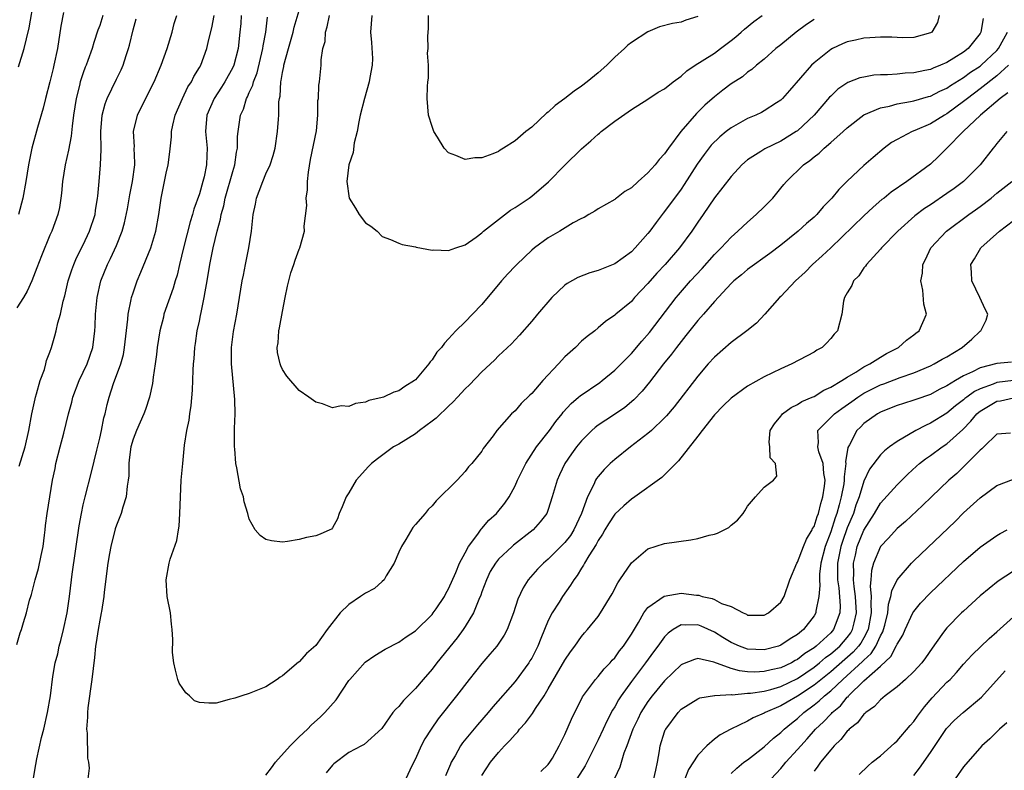
# Model space of a CAD drawing. Units: inches. Extents: x 2622000 to 2622764, y 1524000 to 1527000.
# Drawn here: x 2622167 to 2622286, y 1524520 to 1524610 of the extents above; entities that cross this region are included whole.
import ezdxf

# ---------------------------------------------------------------- set-up
doc = ezdxf.new("R2010")
doc.units = ezdxf.units.IN
doc.header["$MEASUREMENT"] = 0
doc.layers.add('LD26221524_2ft', color=62, linetype='Continuous')

msp = doc.modelspace()

# ---------------------------------------------------------------- linework, layer by layer
at = {"layer": 'LD26221524_2ft'}
for points, elevation in [([(2622167.21, 1524604.79), (2622167.9, 1524607), (2622168.17, 1524608.17), (2622168.5, 1524609.5), (2622169.1, 1524613)], 8272), ([(2622167, 1524535.21), (2622167.41, 1524536.59), (2622167.57, 1524537), (2622167.83, 1524537.83), (2622168.16, 1524539), (2622168.55, 1524540.55), (2622168.68, 1524541), (2622168.78, 1524541.22), (2622169.22, 1524543), (2622169.64, 1524544.36), (2622169.94, 1524545.94), (2622170.17, 1524547), (2622170.36, 1524548.36), (2622170.44, 1524549), (2622170.48, 1524549.52), (2622170.68, 1524551), (2622170.97, 1524553), (2622171.31, 1524555), (2622171.61, 1524556.39), (2622171.72, 1524557), (2622172.23, 1524559), (2622172.67, 1524560.67), (2622173.22, 1524563), (2622173.62, 1524564.38), (2622173.76, 1524565), (2622174.53, 1524567), (2622175.47, 1524569), (2622176.16, 1524571), (2622176.42, 1524573), (2622176.45, 1524573.55), (2622176.49, 1524575), (2622176.67, 1524577), (2622177.12, 1524579), (2622177.93, 1524581), (2622178.3, 1524581.7), (2622179, 1524583.27), (2622179.7, 1524585), (2622179.99, 1524586.01), (2622180.32, 1524587.68), (2622180.6, 1524589.4), (2622180.95, 1524591), (2622181.22, 1524593), (2622181.23, 1524593.23), (2622181.15, 1524595), (2622181.16, 1524595.16), (2622181.07, 1524597), (2622181.54, 1524599), (2622182.02, 1524599.98), (2622183.55, 1524603), (2622184.4, 1524605), (2622185.1, 1524607), (2622185.72, 1524609), (2622185.97, 1524610.03), (2622186.26, 1524611)], 8280), ([(2622177.38, 1524611), (2622177, 1524609.8), (2622176.78, 1524609.22), (2622176.28, 1524607.72), (2622176.08, 1524607), (2622175.58, 1524605.58), (2622175.35, 1524605), (2622175.24, 1524604.76), (2622175, 1524604.09), (2622174.64, 1524603), (2622174.54, 1524602.54), (2622174.15, 1524601), (2622173.84, 1524599), (2622173.66, 1524597.66), (2622173.55, 1524596.45), (2622173.23, 1524594.77), (2622172.82, 1524593), (2622172.5, 1524591), (2622172.4, 1524589.6), (2622172.32, 1524589), (2622172.14, 1524587.86), (2622171.95, 1524587), (2622171.21, 1524585), (2622171, 1524584.53), (2622169.97, 1524582.03), (2622169.43, 1524580.57), (2622168.8, 1524579), (2622168.24, 1524577.76), (2622167.81, 1524577), (2622167, 1524575.75)], 8276), ([(2622172.63, 1524611.37), (2622172.31, 1524609.69), (2622171.89, 1524607), (2622171.47, 1524605), (2622171.38, 1524604.62), (2622171, 1524603), (2622170.47, 1524601), (2622170.18, 1524599.82), (2622169.48, 1524597.48), (2622168.83, 1524595), (2622168.42, 1524593), (2622168.09, 1524591), (2622167.72, 1524589), (2622167.2, 1524587)], 8274), ([(2622167.31, 1524556.69), (2622168.02, 1524559), (2622168.45, 1524561), (2622168.8, 1524563), (2622169.2, 1524564.8), (2622169.25, 1524565), (2622169.39, 1524565.39), (2622169.84, 1524567), (2622170.35, 1524568.35), (2622170.51, 1524569), (2622170.58, 1524569.42), (2622171, 1524570.43), (2622171.19, 1524571), (2622171.6, 1524572.4), (2622171.75, 1524573), (2622171.93, 1524573.94), (2622172.25, 1524575), (2622172.58, 1524576.58), (2622172.79, 1524577.21), (2622173.2, 1524579), (2622173.64, 1524580.36), (2622173.88, 1524581), (2622174.21, 1524581.79), (2622175, 1524583.34), (2622175.78, 1524585), (2622176.43, 1524587), (2622176.49, 1524587.51), (2622176.74, 1524589), (2622176.76, 1524589.24), (2622176.93, 1524591), (2622177.09, 1524593), (2622177.15, 1524594.85), (2622177.13, 1524597), (2622177.3, 1524599), (2622177.64, 1524600.36), (2622177.88, 1524601), (2622179, 1524603.34), (2622179.56, 1524604.44), (2622179.8, 1524605), (2622180.17, 1524606.17), (2622180.46, 1524607), (2622180.58, 1524607.42), (2622181, 1524609.26), (2622181.39, 1524610.61)], 8278), ([(2622169, 1524519.11), (2622169.28, 1524520.72), (2622169.42, 1524521.42), (2622170, 1524524), (2622170.26, 1524525), (2622170.72, 1524527), (2622171.05, 1524529), (2622171.33, 1524531.33), (2622171.64, 1524533), (2622171.94, 1524534.06), (2622172.12, 1524535), (2622172.32, 1524535.68), (2622172.64, 1524537), (2622173.09, 1524539), (2622173.37, 1524541), (2622173.59, 1524543), (2622173.68, 1524543.68), (2622174.52, 1524549.48), (2622174.78, 1524551), (2622175, 1524552.01), (2622175.24, 1524553), (2622176.02, 1524555.98), (2622176.63, 1524558.63), (2622177, 1524560.08), (2622177.2, 1524561), (2622177.5, 1524562.5), (2622177.64, 1524563), (2622177.88, 1524564.12), (2622178.11, 1524565), (2622178.65, 1524566.65), (2622179.52, 1524569), (2622179.84, 1524570.16), (2622179.99, 1524571), (2622180.39, 1524574.39), (2622180.42, 1524575), (2622180.79, 1524576.79), (2622180.82, 1524577), (2622181, 1524577.57), (2622181.5, 1524579), (2622181.95, 1524580.05), (2622183.13, 1524583), (2622183.73, 1524585), (2622184.1, 1524587), (2622184.4, 1524589), (2622185, 1524591.99), (2622185.24, 1524593), (2622185.43, 1524594.57), (2622185.64, 1524596.36), (2622185.65, 1524597), (2622185.79, 1524597.79), (2622186.09, 1524599), (2622186.94, 1524601), (2622187.62, 1524602.38), (2622188.04, 1524603), (2622188.34, 1524603.66), (2622189, 1524604.72), (2622189.16, 1524605), (2622189.89, 1524607), (2622190.12, 1524608.12), (2622190.48, 1524609.52), (2622190.78, 1524611)], 8282), ([(2622194.04, 1524611), (2622193.98, 1524610.02), (2622193.88, 1524609), (2622193.67, 1524607), (2622193.13, 1524605), (2622193, 1524604.73), (2622192.05, 1524603), (2622191.66, 1524602.34), (2622190.76, 1524601), (2622189.89, 1524599), (2622189.73, 1524597), (2622189.91, 1524595), (2622189.87, 1524594.13), (2622189.85, 1524593), (2622189.56, 1524591.56), (2622189.42, 1524591), (2622189, 1524589.52), (2622188.34, 1524587.66), (2622188.18, 1524587), (2622187.89, 1524586.11), (2622187.09, 1524583), (2622186.6, 1524581), (2622186.31, 1524579.69), (2622186.09, 1524579), (2622185.85, 1524578.15), (2622184.73, 1524575), (2622184.66, 1524574.66), (2622184.22, 1524573), (2622183.92, 1524571), (2622183.84, 1524570.16), (2622183.68, 1524569), (2622183.43, 1524567.43), (2622183.35, 1524566.65), (2622182.99, 1524565.01), (2622182.5, 1524563.5), (2622182.32, 1524563), (2622181.42, 1524561), (2622181, 1524559.94), (2622180.72, 1524559), (2622180.55, 1524557.45), (2622180.48, 1524557), (2622180.48, 1524555.52), (2622180.42, 1524555), (2622180.28, 1524554.28), (2622180.18, 1524553), (2622179.76, 1524551.76), (2622179.58, 1524551), (2622179.43, 1524550.57), (2622179, 1524549.58), (2622178.85, 1524549.15), (2622178.31, 1524547), (2622178.17, 1524546.17), (2622177.95, 1524545), (2622177.51, 1524541.51), (2622177.47, 1524541), (2622177.19, 1524539.19), (2622177.18, 1524539), (2622177, 1524538.15), (2622176.79, 1524537), (2622176.57, 1524535.43), (2622176.48, 1524535), (2622176.35, 1524533.65), (2622176.06, 1524531), (2622175.58, 1524527.58), (2622175.53, 1524527), (2622175.54, 1524526.46), (2622175.41, 1524525), (2622175.48, 1524524.52), (2622175.52, 1524521.52), (2622175.63, 1524521), (2622175.72, 1524520.28), (2622175.58, 1524519)], 8284), ([(2622283.35, 1524610.65), (2622283.1, 1524609), (2622283, 1524608.83), (2622282.18, 1524607.82), (2622281.56, 1524607), (2622281, 1524606.58), (2622279.84, 1524605.84), (2622279, 1524605.33), (2622278.24, 1524605), (2622277.34, 1524604.66), (2622277, 1524604.5), (2622276.35, 1524604.35), (2622275, 1524604.1), (2622273.95, 1524604.05), (2622273, 1524603.94), (2622271.84, 1524603.84), (2622271, 1524603.83), (2622270.21, 1524603.79), (2622269, 1524603.58), (2622268.53, 1524603.47), (2622267.08, 1524602.92), (2622265.88, 1524602.12), (2622265, 1524601.29), (2622264.86, 1524601.14), (2622263.01, 1524599), (2622261, 1524597.11), (2622260.85, 1524597), (2622259, 1524595.85), (2622257.07, 1524594.93), (2622256.61, 1524594.61), (2622255, 1524593.6), (2622254.3, 1524593), (2622253, 1524591.6), (2622251, 1524589.01), (2622249.66, 1524587), (2622249, 1524586.07), (2622248.27, 1524585), (2622246.81, 1524583), (2622245.08, 1524581), (2622244.07, 1524579.93), (2622243, 1524578.68), (2622241.4, 1524577), (2622241, 1524576.54), (2622239.13, 1524575), (2622239, 1524574.88), (2622237.87, 1524574.13), (2622237, 1524573.34), (2622236.59, 1524573), (2622235.68, 1524572.32), (2622235, 1524571.74), (2622234.26, 1524571), (2622233, 1524569.87), (2622232.23, 1524569), (2622230.36, 1524567), (2622229, 1524565.43), (2622228.77, 1524565.23), (2622227.75, 1524564.25), (2622227, 1524563.36), (2622226.59, 1524563), (2622224.82, 1524561), (2622224.35, 1524560.35), (2622223.17, 1524558.83), (2622223, 1524558.5), (2622221.81, 1524557), (2622221.41, 1524556.59), (2622221, 1524556.03), (2622220.02, 1524555), (2622217.5, 1524552.5), (2622217, 1524551.91), (2622216.55, 1524551.45), (2622216.18, 1524551), (2622215, 1524549.66), (2622214.7, 1524549.3), (2622213.85, 1524547.85), (2622213.32, 1524547), (2622213, 1524546.34), (2622212.45, 1524545), (2622211.49, 1524543.49), (2622211.24, 1524543), (2622211, 1524542.77), (2622210.07, 1524541.93), (2622209, 1524541.37), (2622208.39, 1524541), (2622207, 1524540.02), (2622205.95, 1524539), (2622204.38, 1524537), (2622203, 1524535.08), (2622201.88, 1524534.12), (2622201, 1524533.11), (2622200.93, 1524533.07), (2622199, 1524531.42), (2622198.72, 1524531.28), (2622198.34, 1524531), (2622197, 1524530.08), (2622195, 1524529.3), (2622194.11, 1524529), (2622193.27, 1524528.73), (2622192.58, 1524528.58), (2622191, 1524528.13), (2622190.14, 1524528.14), (2622189, 1524528.22), (2622188.42, 1524528.42), (2622187.8, 1524529), (2622187.36, 1524529.36), (2622187, 1524529.89), (2622186.54, 1524530.54), (2622186.4, 1524531), (2622186.11, 1524532.11), (2622185.92, 1524533), (2622185.77, 1524534.23), (2622185.79, 1524535.79), (2622185.73, 1524537), (2622185.63, 1524537.63), (2622185.51, 1524539), (2622185.13, 1524541), (2622184.98, 1524543), (2622185.37, 1524545), (2622185.48, 1524545.48), (2622186.26, 1524547.74), (2622186.48, 1524549), (2622186.55, 1524549.45), (2622186.65, 1524551), (2622186.7, 1524553), (2622186.81, 1524555), (2622186.98, 1524557), (2622187.21, 1524559.21), (2622187.5, 1524561), (2622187.75, 1524562.25), (2622187.84, 1524563), (2622188, 1524564), (2622188.16, 1524565.84), (2622188.24, 1524568.24), (2622188.3, 1524569), (2622188.36, 1524569.64), (2622188.45, 1524571), (2622188.53, 1524571.47), (2622188.74, 1524573), (2622189, 1524574.16), (2622189.14, 1524574.86), (2622189.2, 1524575.2), (2622189.58, 1524577), (2622189.69, 1524577.69), (2622189.92, 1524579), (2622190.25, 1524581), (2622190.66, 1524583), (2622191.15, 1524585), (2622191.54, 1524586.46), (2622191.62, 1524587), (2622191.93, 1524588.07), (2622192.11, 1524589), (2622193, 1524592.19), (2622193.26, 1524593), (2622193.48, 1524594.52), (2622193.59, 1524595), (2622193.6, 1524596.4), (2622193.67, 1524597), (2622193.95, 1524599), (2622194.29, 1524599.71), (2622194.67, 1524601), (2622194.79, 1524601.21), (2622195, 1524601.71), (2622195.41, 1524602.59), (2622195.5, 1524603), (2622195.93, 1524604.07), (2622196.65, 1524607), (2622196.68, 1524607.32), (2622196.99, 1524609), (2622197.2, 1524610.8)], 8286), ([(2622278.08, 1524611), (2622277.85, 1524610.15), (2622277.18, 1524609), (2622277, 1524608.89), (2622275, 1524608.36), (2622273.68, 1524608.32), (2622273, 1524608.33), (2622272.37, 1524608.37), (2622271, 1524608.4), (2622269.71, 1524608.29), (2622269, 1524608.28), (2622267.97, 1524608.03), (2622267, 1524607.82), (2622266.42, 1524607.58), (2622265.23, 1524607), (2622265, 1524606.88), (2622263, 1524605.3), (2622262.7, 1524605), (2622260.05, 1524601.95), (2622259.21, 1524601), (2622259, 1524600.8), (2622258.46, 1524600.46), (2622257, 1524599.5), (2622256.68, 1524599.32), (2622255.99, 1524599), (2622255, 1524598.59), (2622253, 1524597.47), (2622252.41, 1524597), (2622251.64, 1524596.36), (2622250.63, 1524595.37), (2622249.76, 1524594.24), (2622248.94, 1524593.06), (2622247.38, 1524590.62), (2622247, 1524590.07), (2622245, 1524587.37), (2622244.83, 1524587.17), (2622243.97, 1524586.03), (2622243.22, 1524585), (2622243, 1524584.73), (2622241.46, 1524583), (2622241, 1524582.53), (2622239, 1524581.06), (2622237, 1524580.25), (2622236.02, 1524579.98), (2622234.56, 1524579.44), (2622233.29, 1524578.71), (2622233, 1524578.48), (2622231.41, 1524577), (2622229.7, 1524575), (2622229, 1524574.14), (2622227.54, 1524572.46), (2622227, 1524571.92), (2622226.58, 1524571.42), (2622225, 1524569.97), (2622224.53, 1524569.47), (2622223, 1524568.04), (2622221.52, 1524566.48), (2622221, 1524566), (2622220.06, 1524565), (2622219.56, 1524564.44), (2622219, 1524563.93), (2622218.54, 1524563.46), (2622218.01, 1524563), (2622217.51, 1524562.49), (2622217, 1524562.09), (2622215.51, 1524561), (2622215, 1524560.6), (2622213, 1524559.35), (2622212.38, 1524559), (2622210.42, 1524557.58), (2622209.71, 1524557), (2622209.36, 1524556.64), (2622207.88, 1524555), (2622207, 1524553.48), (2622206.68, 1524553), (2622206.2, 1524551.8), (2622205.82, 1524551), (2622205.64, 1524550.36), (2622205, 1524549.24), (2622204.89, 1524549.11), (2622204.69, 1524549), (2622203.52, 1524548.48), (2622203, 1524548.31), (2622201.89, 1524548.11), (2622201, 1524547.87), (2622199.6, 1524547.6), (2622199, 1524547.53), (2622197.69, 1524547.69), (2622197, 1524547.86), (2622196.32, 1524548.32), (2622195.72, 1524549), (2622195, 1524550.3), (2622194.82, 1524551), (2622194.38, 1524552.38), (2622194.29, 1524553), (2622193.94, 1524553.94), (2622193.51, 1524556.49), (2622193.37, 1524557), (2622193.24, 1524558.76), (2622193.21, 1524559), (2622193.23, 1524561.23), (2622193.29, 1524563), (2622193.26, 1524564.74), (2622192.87, 1524569), (2622192.87, 1524571), (2622193.1, 1524572.9), (2622193.5, 1524575), (2622194.13, 1524579), (2622194.29, 1524579.71), (2622194.54, 1524581), (2622194.96, 1524583), (2622195.27, 1524585), (2622195.47, 1524587), (2622195.73, 1524588.27), (2622195.85, 1524589), (2622196.19, 1524589.81), (2622196.62, 1524591), (2622197, 1524591.9), (2622197.52, 1524593), (2622197.88, 1524594.12), (2622198.11, 1524595), (2622198.41, 1524597), (2622198.5, 1524598.5), (2622198.56, 1524599), (2622198.57, 1524600.57), (2622198.64, 1524601), (2622198.71, 1524601.29), (2622198.81, 1524603), (2622198.85, 1524603.15), (2622199, 1524604.11), (2622199.15, 1524604.85), (2622199.17, 1524605), (2622199.71, 1524607), (2622200.28, 1524609), (2622200.41, 1524609.59), (2622201, 1524611.61)], 8288), ([(2622263, 1524610.5), (2622262.09, 1524609.91), (2622260.83, 1524609), (2622259, 1524607.47), (2622258.4, 1524607), (2622257, 1524605.75), (2622256.08, 1524605), (2622255.5, 1524604.5), (2622255, 1524604.15), (2622254.38, 1524603.62), (2622253, 1524602.74), (2622252.02, 1524601.98), (2622251, 1524601.19), (2622249.83, 1524600.17), (2622248.83, 1524599.17), (2622246.94, 1524597), (2622245.46, 1524595), (2622245, 1524594.32), (2622244.34, 1524593.66), (2622243.85, 1524593), (2622243, 1524592.02), (2622241.81, 1524591), (2622241, 1524590.23), (2622240.21, 1524589.79), (2622239.21, 1524589), (2622239.09, 1524588.91), (2622239, 1524588.83), (2622237, 1524587.71), (2622236.6, 1524587.4), (2622235.88, 1524587), (2622235.33, 1524586.67), (2622235, 1524586.54), (2622233.99, 1524585.99), (2622232.38, 1524585), (2622231, 1524584.2), (2622229.35, 1524583), (2622229, 1524582.71), (2622227.2, 1524581), (2622227, 1524580.79), (2622226.13, 1524579.87), (2622225.36, 1524579), (2622223, 1524576.18), (2622221.86, 1524575), (2622221, 1524574.07), (2622219.87, 1524573), (2622219, 1524572.02), (2622218.49, 1524571.51), (2622218.13, 1524571), (2622217.57, 1524570.43), (2622217, 1524569.51), (2622216.76, 1524569.24), (2622216.62, 1524569), (2622215, 1524567.1), (2622214.89, 1524567), (2622213.72, 1524566.28), (2622213, 1524565.77), (2622212.41, 1524565.59), (2622211.14, 1524565), (2622211, 1524564.95), (2622209.4, 1524564.6), (2622209, 1524564.4), (2622207.77, 1524564.23), (2622207, 1524563.87), (2622206.06, 1524563.94), (2622205, 1524563.72), (2622203.8, 1524564.2), (2622203, 1524564.39), (2622202.15, 1524565), (2622201, 1524565.79), (2622199.53, 1524567.53), (2622199, 1524568.35), (2622198.79, 1524568.79), (2622198.73, 1524569), (2622198.39, 1524570.39), (2622198.34, 1524571), (2622198.47, 1524571.53), (2622198.55, 1524573), (2622198.65, 1524573.35), (2622199, 1524575.32), (2622199.33, 1524577), (2622199.61, 1524578.39), (2622199.76, 1524579), (2622200.02, 1524579.98), (2622200.37, 1524581), (2622200.51, 1524581.49), (2622201, 1524582.85), (2622201.07, 1524583), (2622201.65, 1524585), (2622201.59, 1524585.59), (2622201.91, 1524588.09), (2622201.83, 1524589), (2622202, 1524590), (2622201.99, 1524591), (2622202.11, 1524592.11), (2622202.37, 1524593.63), (2622203.08, 1524597.08), (2622203.24, 1524599), (2622203.26, 1524600.74), (2622203.32, 1524601), (2622203.39, 1524602.61), (2622203.47, 1524603), (2622203.64, 1524605), (2622203.64, 1524605.64), (2622203.87, 1524607), (2622204.13, 1524607.87), (2622204.19, 1524609), (2622204.39, 1524609.61), (2622204.65, 1524611)], 8290), ([(2622209.77, 1524611), (2622209.58, 1524609), (2622209.73, 1524607.73), (2622209.82, 1524605.82), (2622209.78, 1524605), (2622209.53, 1524603.53), (2622209.42, 1524603), (2622208.86, 1524601), (2622208.36, 1524599), (2622208.17, 1524598.17), (2622207.97, 1524597), (2622207.63, 1524595.63), (2622207.5, 1524594.5), (2622206.99, 1524593), (2622206.75, 1524591), (2622207.03, 1524589), (2622207.79, 1524587.79), (2622208.24, 1524587), (2622209, 1524586), (2622209.62, 1524585.62), (2622210.38, 1524585), (2622211, 1524584.37), (2622212.01, 1524584.01), (2622213, 1524583.54), (2622213.41, 1524583.41), (2622215, 1524583.12), (2622215.08, 1524583.08), (2622217, 1524582.72), (2622217.23, 1524582.77), (2622219, 1524582.67), (2622219.87, 1524583), (2622221, 1524583.37), (2622222.3, 1524584.3), (2622223, 1524584.82), (2622223.2, 1524585), (2622225, 1524586.42), (2622226.47, 1524587.53), (2622227, 1524587.85), (2622228.69, 1524589), (2622229, 1524589.23), (2622231.04, 1524590.96), (2622233, 1524592.95), (2622235, 1524594.92), (2622236.11, 1524595.89), (2622237, 1524596.7), (2622237.18, 1524596.82), (2622237.37, 1524597), (2622239, 1524598.27), (2622241, 1524599.68), (2622243, 1524600.92), (2622244.24, 1524601.76), (2622245, 1524602.16), (2622246.05, 1524603), (2622247, 1524603.7), (2622247.67, 1524604.33), (2622248.67, 1524605), (2622249.53, 1524605.53), (2622251, 1524606.47), (2622251.73, 1524607), (2622253, 1524607.97), (2622253.57, 1524608.43), (2622254.24, 1524609), (2622254.64, 1524609.36), (2622255.74, 1524610.26), (2622256.74, 1524611)], 8292), ([(2622249, 1524610.87), (2622247.56, 1524610.44), (2622247, 1524610.2), (2622245.96, 1524610.04), (2622244.38, 1524609.62), (2622242.97, 1524609.03), (2622241, 1524607.75), (2622240.58, 1524607.42), (2622240.18, 1524607), (2622239, 1524605.97), (2622238.03, 1524605), (2622237, 1524604.07), (2622235.7, 1524603), (2622235, 1524602.47), (2622234.12, 1524601.88), (2622233, 1524601.01), (2622231.84, 1524600.16), (2622231, 1524599.35), (2622230.79, 1524599.21), (2622229, 1524597.55), (2622228.31, 1524597), (2622227, 1524595.89), (2622225.6, 1524595), (2622225.22, 1524594.78), (2622225, 1524594.62), (2622224.33, 1524594.33), (2622223, 1524593.86), (2622222.17, 1524593.83), (2622221, 1524593.64), (2622219.87, 1524594.13), (2622219, 1524594.45), (2622218.48, 1524595), (2622217.65, 1524596.35), (2622217.23, 1524597), (2622217, 1524597.62), (2622216.58, 1524599), (2622216.41, 1524601), (2622216.45, 1524602.45), (2622216.5, 1524603), (2622216.57, 1524603.43), (2622216.56, 1524605), (2622216.47, 1524606.47), (2622216.53, 1524607), (2622216.49, 1524608.49), (2622216.57, 1524609.44), (2622216.59, 1524611)], 8294), ([(2622197, 1524519.47), (2622197.68, 1524520.32), (2622198.17, 1524521), (2622199.91, 1524523), (2622201, 1524524.07), (2622201.99, 1524525), (2622202.49, 1524525.51), (2622203.54, 1524526.46), (2622204.1, 1524527), (2622205.45, 1524528.55), (2622207, 1524530.84), (2622207.12, 1524531), (2622208.95, 1524533.05), (2622210.13, 1524533.87), (2622211.37, 1524534.63), (2622213, 1524535.46), (2622213.87, 1524536.13), (2622215, 1524536.84), (2622217, 1524538.82), (2622217.15, 1524539), (2622217.49, 1524539.49), (2622218.51, 1524541), (2622218.65, 1524541.35), (2622219, 1524541.89), (2622219.87, 1524543.87), (2622220.31, 1524545), (2622221, 1524546.25), (2622221.39, 1524547), (2622222.5, 1524548.5), (2622222.9, 1524549.1), (2622223, 1524549.19), (2622223.84, 1524550.16), (2622224.75, 1524551), (2622225.78, 1524552.22), (2622226.3, 1524553), (2622227, 1524554.32), (2622227.31, 1524555), (2622228.29, 1524557), (2622229.59, 1524559), (2622231.13, 1524561), (2622231.92, 1524562.08), (2622232.67, 1524563), (2622232.81, 1524563.19), (2622233.75, 1524564.25), (2622234.64, 1524565), (2622234.82, 1524565.18), (2622237.22, 1524566.78), (2622237.5, 1524567), (2622239, 1524568.24), (2622241, 1524570.28), (2622242.25, 1524571.75), (2622243.19, 1524572.81), (2622246.39, 1524577), (2622246.66, 1524577.34), (2622248.14, 1524579), (2622249.51, 1524580.49), (2622251, 1524582.2), (2622251.8, 1524583), (2622253, 1524584.28), (2622253.83, 1524585), (2622255, 1524586.1), (2622256.04, 1524587), (2622257, 1524587.94), (2622258.03, 1524589), (2622259, 1524590.18), (2622259.38, 1524590.62), (2622259.68, 1524591), (2622261.73, 1524593), (2622262.48, 1524593.52), (2622263, 1524593.97), (2622263.6, 1524594.4), (2622264.21, 1524595), (2622265, 1524595.67), (2622266.5, 1524597), (2622267, 1524597.47), (2622269, 1524599.01), (2622271, 1524599.85), (2622272.07, 1524600.07), (2622273, 1524600.34), (2622274.63, 1524600.63), (2622275, 1524600.72), (2622276.76, 1524601.24), (2622277, 1524601.29), (2622278.13, 1524601.87), (2622279, 1524602.25), (2622279.44, 1524602.56), (2622281, 1524603.53), (2622281.85, 1524604.15), (2622283, 1524604.89), (2622283.13, 1524605), (2622285, 1524606.77), (2622285.2, 1524607), (2622285.83, 1524608.17), (2622286.3, 1524609)], 8284), ([(2622286.42, 1524605), (2622285, 1524603.72), (2622283, 1524602.14), (2622281.47, 1524601), (2622281, 1524600.61), (2622279, 1524599.16), (2622278.7, 1524599), (2622277, 1524597.94), (2622275.12, 1524597.12), (2622274.8, 1524597), (2622273, 1524596.05), (2622272.33, 1524595.67), (2622271.45, 1524595), (2622270.11, 1524593.89), (2622269, 1524592.93), (2622267, 1524591.03), (2622265.97, 1524590.03), (2622265.16, 1524589), (2622264.08, 1524587.92), (2622263.32, 1524587), (2622263, 1524586.7), (2622262.07, 1524585.93), (2622261.08, 1524585), (2622259, 1524583.33), (2622257.68, 1524582.32), (2622255, 1524580.4), (2622254.25, 1524579.75), (2622253.33, 1524579), (2622253, 1524578.68), (2622251, 1524576.54), (2622249.67, 1524575), (2622249, 1524574.25), (2622247.58, 1524572.42), (2622247, 1524571.72), (2622246.44, 1524571), (2622245.83, 1524570.17), (2622244.88, 1524569), (2622243.19, 1524566.81), (2622242.29, 1524565.71), (2622241.31, 1524564.69), (2622240.23, 1524563.77), (2622238.84, 1524562.84), (2622237, 1524561.64), (2622236.64, 1524561.36), (2622236.25, 1524561), (2622235, 1524559.74), (2622234.4, 1524559), (2622233.81, 1524558.19), (2622232.99, 1524557), (2622232.34, 1524555.66), (2622232.05, 1524555), (2622231.48, 1524553), (2622231, 1524551.48), (2622230.81, 1524551), (2622230.04, 1524549.96), (2622229.19, 1524549), (2622226.83, 1524547.17), (2622226.64, 1524547), (2622225, 1524545.48), (2622224.63, 1524545), (2622224.02, 1524543.98), (2622223.55, 1524543), (2622223, 1524541.55), (2622222.86, 1524541.14), (2622222.64, 1524540.64), (2622222.01, 1524539), (2622221, 1524537.36), (2622220.75, 1524537), (2622220.01, 1524535.99), (2622217.6, 1524533), (2622217, 1524532.23), (2622215.93, 1524531), (2622215, 1524529.88), (2622213.55, 1524528.45), (2622213, 1524527.71), (2622212.62, 1524527.38), (2622212.3, 1524527), (2622210.94, 1524525.06), (2622208.84, 1524523.16), (2622208.52, 1524523), (2622207, 1524522.18), (2622205.18, 1524520.82), (2622205, 1524520.66), (2622204.25, 1524519.75)], 8282), ([(2622286.34, 1524601.66), (2622285.39, 1524601), (2622283.06, 1524599), (2622280.96, 1524597), (2622279, 1524594.99), (2622278, 1524594), (2622277, 1524593.09), (2622274.17, 1524591), (2622272.28, 1524589.72), (2622271.43, 1524589), (2622271.18, 1524588.82), (2622270.1, 1524587.9), (2622269, 1524586.86), (2622265, 1524583.01), (2622263.97, 1524582.03), (2622262.83, 1524581), (2622261.92, 1524580.08), (2622260.78, 1524579), (2622259, 1524577.15), (2622258.84, 1524577), (2622257.07, 1524575), (2622256.07, 1524573.93), (2622254.91, 1524573), (2622253, 1524571.58), (2622251, 1524569.83), (2622250.26, 1524569), (2622249, 1524567.53), (2622246.15, 1524563.85), (2622245.24, 1524562.76), (2622245, 1524562.51), (2622243.43, 1524561), (2622243, 1524560.61), (2622240.88, 1524559), (2622239, 1524557.5), (2622238.45, 1524557), (2622237.72, 1524556.28), (2622237, 1524555.44), (2622236.81, 1524555.19), (2622236.7, 1524555), (2622236.48, 1524554.48), (2622235.71, 1524553), (2622235, 1524550.99), (2622234.07, 1524549), (2622233.66, 1524548.34), (2622233, 1524547.49), (2622232.76, 1524547.24), (2622231, 1524545.48), (2622230.42, 1524545), (2622229.72, 1524544.28), (2622228.57, 1524543), (2622227.96, 1524542.04), (2622227.32, 1524540.68), (2622226.82, 1524539), (2622226.05, 1524537), (2622225.68, 1524536.32), (2622224.79, 1524535), (2622223.98, 1524534.02), (2622223, 1524532.9), (2622221.48, 1524531), (2622219.93, 1524529), (2622217.76, 1524526.24), (2622216.88, 1524525), (2622216.15, 1524523.85), (2622215.7, 1524523), (2622215, 1524521.42), (2622214.59, 1524520.59), (2622213.86, 1524519)], 8280), ([(2622286.22, 1524597), (2622285, 1524595.58), (2622284.76, 1524595.24), (2622284.55, 1524595), (2622282.98, 1524593), (2622280.98, 1524591), (2622279.85, 1524590.15), (2622279, 1524589.53), (2622277, 1524588.17), (2622276.28, 1524587.72), (2622275.14, 1524586.86), (2622273.07, 1524585), (2622271.13, 1524583), (2622271, 1524582.84), (2622269.3, 1524581), (2622269.2, 1524580.8), (2622269, 1524580.57), (2622268.39, 1524579.61), (2622267.73, 1524579), (2622267.56, 1524578.44), (2622267, 1524577.58), (2622266.68, 1524577), (2622266.56, 1524576.56), (2622266.34, 1524575), (2622265.82, 1524573), (2622265.41, 1524572.59), (2622265, 1524572.08), (2622264.49, 1524571.51), (2622263.97, 1524571), (2622263.34, 1524570.66), (2622263, 1524570.44), (2622260.34, 1524569), (2622259, 1524568.41), (2622257, 1524567.44), (2622255, 1524566.33), (2622253, 1524564.9), (2622252.04, 1524563.96), (2622251, 1524562.89), (2622249.51, 1524561), (2622249, 1524560.3), (2622246.69, 1524557.31), (2622246.35, 1524557), (2622244.69, 1524555.31), (2622241.44, 1524553), (2622241, 1524552.71), (2622240.08, 1524551.92), (2622239, 1524550.89), (2622238.26, 1524549.74), (2622237.81, 1524549), (2622237.52, 1524548.48), (2622237, 1524547.72), (2622236.76, 1524547.24), (2622235.87, 1524545.87), (2622235.36, 1524545), (2622235.24, 1524544.76), (2622235, 1524544.4), (2622234.48, 1524543.52), (2622234.07, 1524543), (2622233.67, 1524542.33), (2622232.73, 1524541), (2622232.3, 1524540.3), (2622231.47, 1524539), (2622231, 1524538.08), (2622230.09, 1524535.91), (2622229.73, 1524535), (2622229, 1524533.57), (2622228.79, 1524533.21), (2622228.65, 1524533), (2622227, 1524530.72), (2622224.32, 1524527.68), (2622223.77, 1524527), (2622222.47, 1524525.53), (2622220.67, 1524523.33), (2622220.44, 1524523), (2622219.77, 1524521.77), (2622219.32, 1524521), (2622219.22, 1524520.78), (2622218.63, 1524519.37)], 8278), ([(2622223, 1524519.4), (2622224.06, 1524521), (2622225, 1524522.19), (2622225.74, 1524523), (2622226.38, 1524523.62), (2622227, 1524524.37), (2622227.32, 1524524.68), (2622227.55, 1524525), (2622228.25, 1524525.75), (2622229.11, 1524526.89), (2622229.47, 1524527.47), (2622230.49, 1524529), (2622231, 1524529.85), (2622233, 1524533.32), (2622233.68, 1524534.32), (2622234.2, 1524535), (2622235, 1524536.17), (2622235.38, 1524536.62), (2622235.74, 1524537), (2622237, 1524538.56), (2622237.3, 1524539), (2622238.68, 1524541.32), (2622239.36, 1524542.64), (2622239.61, 1524543), (2622241, 1524545.04), (2622243, 1524546.71), (2622245, 1524547.38), (2622248.18, 1524547.82), (2622249, 1524547.97), (2622250.37, 1524548.37), (2622251, 1524548.5), (2622251.39, 1524548.61), (2622252.19, 1524549), (2622252.72, 1524549.28), (2622253, 1524549.56), (2622253.8, 1524550.2), (2622254.47, 1524551), (2622254.68, 1524551.32), (2622255, 1524551.88), (2622255.95, 1524553), (2622257, 1524554.16), (2622258.12, 1524555), (2622258.51, 1524555.49), (2622258.34, 1524557), (2622257.7, 1524557.7), (2622257.67, 1524559), (2622257.58, 1524559.58), (2622257.73, 1524561), (2622258.23, 1524561.77), (2622259, 1524562.7), (2622259.11, 1524562.89), (2622259.22, 1524563), (2622260.23, 1524563.77), (2622261, 1524564.12), (2622261.52, 1524564.48), (2622262.78, 1524565), (2622263, 1524565.1), (2622264.16, 1524565.84), (2622265, 1524566.19), (2622266.34, 1524567), (2622267, 1524567.43), (2622268.01, 1524568.01), (2622269, 1524568.65), (2622269.72, 1524569), (2622271, 1524569.83), (2622271.74, 1524570.26), (2622273.17, 1524571), (2622274.14, 1524571.86), (2622275, 1524572.5), (2622275.27, 1524572.73), (2622275.67, 1524573), (2622276.52, 1524575), (2622276.22, 1524576.22), (2622276.11, 1524577.89), (2622275.85, 1524579), (2622276.05, 1524579.95), (2622276.1, 1524581), (2622276.41, 1524581.59), (2622277.08, 1524583), (2622278.93, 1524585), (2622281.64, 1524587), (2622282.44, 1524587.56), (2622283, 1524587.97), (2622284.32, 1524589), (2622285, 1524589.57), (2622286.82, 1524591)], 8276), ([(2622230.12, 1524519.88), (2622231, 1524520.73), (2622231.2, 1524521), (2622231.49, 1524521.49), (2622232.32, 1524523), (2622233, 1524524.37), (2622233.79, 1524526.21), (2622235.11, 1524528.89), (2622236.67, 1524531), (2622237, 1524531.35), (2622237.73, 1524532.27), (2622238.45, 1524533), (2622238.7, 1524533.3), (2622239, 1524533.6), (2622239.58, 1524534.42), (2622240.05, 1524535), (2622241, 1524536.45), (2622241.85, 1524537.85), (2622242.49, 1524539), (2622243, 1524539.67), (2622244.97, 1524541.03), (2622247, 1524541.37), (2622248.84, 1524541.16), (2622249.14, 1524541.14), (2622249.53, 1524541), (2622250.74, 1524540.74), (2622251, 1524540.62), (2622251.85, 1524540.15), (2622253, 1524539.76), (2622254.45, 1524539), (2622254.85, 1524538.85), (2622255, 1524538.75), (2622257, 1524538.73), (2622257.51, 1524539), (2622259, 1524540.31), (2622259.41, 1524541), (2622260.09, 1524543), (2622260.93, 1524545), (2622261, 1524545.11), (2622261.73, 1524547), (2622262.1, 1524547.9), (2622262.77, 1524549), (2622262.83, 1524549.17), (2622263, 1524549.43), (2622263.37, 1524550.63), (2622263.53, 1524551), (2622263.81, 1524552.19), (2622264.07, 1524553), (2622264.26, 1524554.26), (2622264.33, 1524555), (2622264.18, 1524555.82), (2622264.09, 1524557), (2622263.59, 1524558.41), (2622263.46, 1524559), (2622263.55, 1524559.55), (2622263.46, 1524561), (2622265.45, 1524563), (2622266.35, 1524563.65), (2622267.54, 1524564.46), (2622268.27, 1524565), (2622269, 1524565.48), (2622271, 1524566.47), (2622271.4, 1524566.6), (2622273.37, 1524567.37), (2622275, 1524567.95), (2622277, 1524568.77), (2622277.46, 1524569), (2622278.43, 1524569.57), (2622279, 1524569.87), (2622280.85, 1524571), (2622282, 1524572), (2622283, 1524572.95), (2622283.09, 1524573), (2622283.71, 1524574.29), (2622283.92, 1524575), (2622283.59, 1524575.59), (2622282.97, 1524577), (2622281.99, 1524579), (2622281.94, 1524580.06), (2622281.87, 1524581), (2622282.31, 1524581.69), (2622283.08, 1524583), (2622285.31, 1524585), (2622287, 1524586.29)], 8274), ([(2622286.79, 1524569.21), (2622285, 1524569.04), (2622283, 1524568.55), (2622282.07, 1524568.07), (2622281, 1524567.59), (2622280.01, 1524567), (2622279, 1524566.36), (2622278.08, 1524565.92), (2622277, 1524565.33), (2622275.27, 1524564.73), (2622275, 1524564.62), (2622273.76, 1524564.24), (2622273, 1524563.98), (2622272.3, 1524563.7), (2622271, 1524563.21), (2622270.62, 1524563), (2622269, 1524561.81), (2622268.6, 1524561.4), (2622268.16, 1524561), (2622267.25, 1524559.25), (2622267.06, 1524558.94), (2622266.8, 1524557.2), (2622266.83, 1524557), (2622266.61, 1524555.39), (2622266.63, 1524555), (2622266.57, 1524554.57), (2622266.27, 1524553), (2622266.03, 1524552.03), (2622265.75, 1524551), (2622265.54, 1524550.46), (2622265, 1524548.77), (2622264.33, 1524547), (2622263.83, 1524545), (2622263.66, 1524543.66), (2622263.64, 1524543), (2622263.7, 1524542.3), (2622263.58, 1524541), (2622263.22, 1524539.22), (2622263.21, 1524539), (2622263, 1524538.65), (2622261.71, 1524537), (2622261, 1524536.42), (2622260.12, 1524535.88), (2622259, 1524535.1), (2622258.71, 1524535), (2622257, 1524534.55), (2622255, 1524534.65), (2622254.02, 1524535), (2622253, 1524535.45), (2622252.03, 1524536.03), (2622251, 1524536.7), (2622249.42, 1524537.42), (2622249, 1524537.58), (2622247.52, 1524537.52), (2622247, 1524537.56), (2622246.04, 1524537), (2622245.43, 1524536.57), (2622245, 1524536.13), (2622244.19, 1524535), (2622243.68, 1524534.32), (2622242.72, 1524533), (2622241, 1524530.72), (2622239.76, 1524529), (2622239.46, 1524528.54), (2622239, 1524527.68), (2622238.72, 1524527.28), (2622238.04, 1524525.96), (2622237.61, 1524525), (2622237, 1524523.7), (2622236.76, 1524523.24), (2622236.66, 1524523), (2622235.44, 1524520.56), (2622234.44, 1524519)], 8272), ([(2622287, 1524567.01), (2622285, 1524566.75), (2622284.56, 1524566.56), (2622283, 1524566.01), (2622282.31, 1524565.69), (2622281.39, 1524565), (2622281.17, 1524564.83), (2622281, 1524564.68), (2622280.04, 1524563.96), (2622279, 1524563.06), (2622277, 1524561.85), (2622276.4, 1524561.6), (2622275.25, 1524561), (2622273, 1524559.67), (2622272.08, 1524559), (2622271.48, 1524558.52), (2622271, 1524558.04), (2622269.69, 1524556.31), (2622269, 1524554.86), (2622268.42, 1524553), (2622268.04, 1524551.97), (2622267.73, 1524551), (2622267, 1524549.24), (2622266.41, 1524547.59), (2622266.22, 1524547), (2622265.83, 1524545), (2622265.81, 1524543.81), (2622265.84, 1524543), (2622265.99, 1524542.01), (2622266.14, 1524539.86), (2622266.1, 1524539), (2622265.53, 1524537.53), (2622265.35, 1524537), (2622265, 1524536.61), (2622263.27, 1524535), (2622263, 1524534.79), (2622261.89, 1524534.11), (2622261, 1524533.39), (2622260.74, 1524533.26), (2622260.29, 1524533), (2622259, 1524532.39), (2622257.85, 1524532.15), (2622257, 1524531.93), (2622255.88, 1524531.88), (2622255, 1524531.92), (2622254.01, 1524532.01), (2622253, 1524532.31), (2622250.92, 1524533.08), (2622249, 1524533.5), (2622248.59, 1524533.41), (2622247.17, 1524532.83), (2622247, 1524532.75), (2622245, 1524530.82), (2622243.5, 1524529), (2622243, 1524528.32), (2622242.14, 1524527), (2622241.78, 1524526.22), (2622241.16, 1524525), (2622240.45, 1524523), (2622240.09, 1524522.09), (2622239.6, 1524520.4), (2622238.96, 1524519.04)], 8270), ([(2622243.72, 1524519), (2622243.93, 1524520.07), (2622244.15, 1524521), (2622244.39, 1524522.39), (2622244.48, 1524523), (2622245, 1524524.66), (2622245.09, 1524524.91), (2622245.14, 1524525), (2622246.62, 1524527), (2622247, 1524527.4), (2622249, 1524528.67), (2622249.24, 1524528.76), (2622251, 1524529.07), (2622251.05, 1524529.05), (2622253, 1524529.16), (2622253.15, 1524529.15), (2622255, 1524529.32), (2622255.33, 1524529.33), (2622257, 1524529.59), (2622257.79, 1524529.79), (2622259, 1524530.15), (2622261, 1524531.12), (2622263, 1524532.47), (2622263.66, 1524533), (2622264.38, 1524533.62), (2622265, 1524534.06), (2622266.09, 1524535), (2622267, 1524536.03), (2622267.41, 1524536.59), (2622267.64, 1524537), (2622267.81, 1524537.81), (2622268.11, 1524539), (2622268, 1524541), (2622267.82, 1524542.18), (2622267.75, 1524543), (2622267.77, 1524543.77), (2622267.73, 1524545), (2622267.97, 1524545.97), (2622268.2, 1524547), (2622269, 1524548.98), (2622270.29, 1524551), (2622271, 1524552.22), (2622273, 1524554.45), (2622274.29, 1524555.71), (2622275.33, 1524556.67), (2622275.71, 1524557), (2622276.43, 1524557.57), (2622277, 1524557.96), (2622278.42, 1524559), (2622279, 1524559.37), (2622280.9, 1524561.1), (2622281.89, 1524562.11), (2622282.61, 1524563), (2622282.82, 1524563.18), (2622283, 1524563.33), (2622285, 1524564.52), (2622285.44, 1524564.56), (2622287, 1524564.91)], 8268), ([(2622286.66, 1524560.66), (2622285, 1524560.55), (2622283.43, 1524559), (2622283.21, 1524558.79), (2622283, 1524558.63), (2622281.21, 1524556.79), (2622281, 1524556.6), (2622280.18, 1524555.82), (2622279.23, 1524555), (2622277.14, 1524553), (2622276.06, 1524551.94), (2622274, 1524550), (2622273, 1524549.17), (2622271.97, 1524548.03), (2622271, 1524547.01), (2622270.15, 1524545), (2622269.9, 1524544.1), (2622269.85, 1524543), (2622269.76, 1524542.24), (2622269.88, 1524541), (2622269.83, 1524540.17), (2622269.89, 1524539), (2622269.51, 1524537), (2622269, 1524536.02), (2622268.63, 1524535.37), (2622268.36, 1524535), (2622267.72, 1524534.28), (2622265, 1524531.91), (2622263, 1524530.3), (2622261, 1524528.98), (2622259.75, 1524528.25), (2622259, 1524527.8), (2622257.13, 1524527), (2622257, 1524526.92), (2622255.65, 1524526.35), (2622255, 1524525.96), (2622252.99, 1524525.01), (2622251.68, 1524524.32), (2622251, 1524523.78), (2622250.08, 1524523), (2622249, 1524521.88), (2622247.88, 1524520.12), (2622247.45, 1524519)], 8266), ([(2622253, 1524519.65), (2622253.69, 1524520.31), (2622254.56, 1524521), (2622255, 1524521.31), (2622257, 1524522.87), (2622258.1, 1524523.9), (2622259, 1524524.6), (2622259.4, 1524525), (2622260.27, 1524525.73), (2622261, 1524526.3), (2622261.75, 1524527), (2622263, 1524527.92), (2622263.61, 1524528.39), (2622264.25, 1524529), (2622265, 1524529.61), (2622266.45, 1524531), (2622268.85, 1524533.15), (2622269, 1524533.31), (2622269.89, 1524534.11), (2622270.45, 1524535), (2622271, 1524536.23), (2622271.28, 1524536.72), (2622271.38, 1524537), (2622271.52, 1524537.52), (2622271.87, 1524539), (2622271.95, 1524540.05), (2622272.26, 1524541), (2622272.35, 1524541.65), (2622273.01, 1524542.99), (2622274.74, 1524545), (2622275, 1524545.26), (2622279.97, 1524550.03), (2622281, 1524551.05), (2622283, 1524552.87), (2622285, 1524554.34), (2622287, 1524555.12)], 8264), ([(2622257.82, 1524519), (2622259, 1524520.27), (2622259.34, 1524520.66), (2622259.6, 1524521), (2622261, 1524522.53), (2622261.4, 1524523), (2622262.18, 1524523.82), (2622263.19, 1524525), (2622264.14, 1524525.86), (2622265, 1524526.82), (2622265.1, 1524526.9), (2622265.17, 1524527), (2622266.18, 1524527.82), (2622267, 1524528.84), (2622267.09, 1524528.91), (2622267.16, 1524529), (2622269, 1524530.8), (2622271, 1524532.58), (2622272.26, 1524533.74), (2622272.94, 1524535.06), (2622273, 1524535.23), (2622273.68, 1524536.32), (2622273.98, 1524537), (2622274.91, 1524539), (2622275, 1524539.16), (2622275.83, 1524540.17), (2622277, 1524541.41), (2622281, 1524545.19), (2622283, 1524546.92), (2622285, 1524548.35), (2622285.41, 1524548.59), (2622286.25, 1524549)], 8262), ([(2622287, 1524544.04), (2622285.17, 1524542.83), (2622283, 1524541.05), (2622281, 1524539.23), (2622280.75, 1524539), (2622279, 1524537.22), (2622278.81, 1524537), (2622278.39, 1524536.39), (2622277.23, 1524534.77), (2622276.41, 1524533.59), (2622275.96, 1524533), (2622275, 1524531.93), (2622274.02, 1524531), (2622273, 1524530.08), (2622271.55, 1524529), (2622271, 1524528.55), (2622270.28, 1524527.72), (2622269.24, 1524527), (2622269.12, 1524526.88), (2622269, 1524526.79), (2622268.23, 1524525.77), (2622267.24, 1524525), (2622267.13, 1524524.87), (2622267, 1524524.77), (2622266.23, 1524523.77), (2622265.43, 1524523), (2622265, 1524522.52), (2622263.78, 1524521), (2622263.47, 1524520.53), (2622263, 1524519.95)], 8260), ([(2622268.45, 1524519.55), (2622269.46, 1524520.54), (2622270, 1524521), (2622271, 1524521.8), (2622272.68, 1524523.32), (2622273, 1524523.59), (2622274.56, 1524525.44), (2622275, 1524525.91), (2622275.45, 1524526.55), (2622276.3, 1524527.7), (2622277.24, 1524528.76), (2622279, 1524530.64), (2622279.38, 1524531), (2622280.16, 1524531.84), (2622281, 1524532.82), (2622282.04, 1524533.96), (2622284.07, 1524535.93), (2622285, 1524536.74), (2622287, 1524538.52)], 8258), ([(2622275, 1524519.4), (2622275.7, 1524520.3), (2622277, 1524522.17), (2622278.94, 1524525.06), (2622279.92, 1524526.08), (2622280.94, 1524527), (2622283.16, 1524528.84), (2622285.99, 1524532.01)], 8256), ([(2622286.23, 1524525.77), (2622285.32, 1524525), (2622285.17, 1524524.83), (2622284.15, 1524523.85), (2622283.19, 1524523), (2622281, 1524520.45), (2622279.97, 1524519)], 8254)]:
    msp.add_lwpolyline(points, dxfattribs=dict(at, elevation=elevation))

doc.saveas('drawing.dxf')
